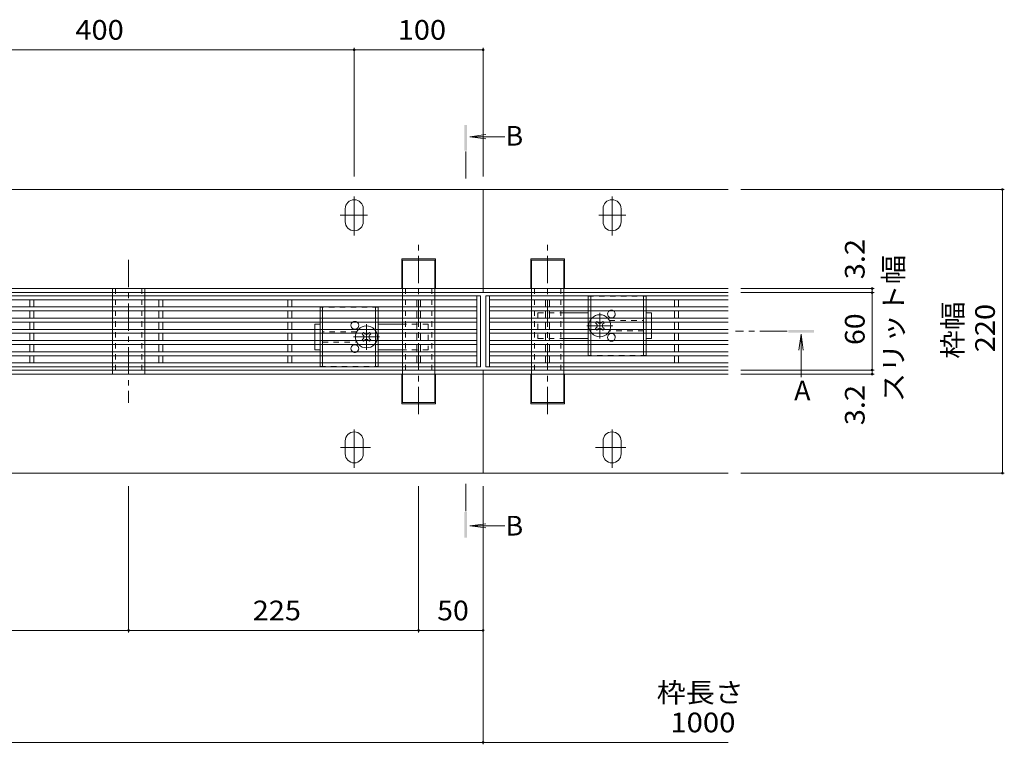
# Model space of a CAD drawing. Units: millimetres. Extents: x -1664 to 1945, y -1375 to 1322.
# Drawn here: x -648 to 116, y 41 to 602 of the extents above; entities that cross this region are included whole.
import ezdxf

# ---------------------------------------------------------------- set-up
doc = ezdxf.new("R2010")
doc.units = ezdxf.units.MM
doc.header["$LTSCALE"] = 5
for name, pattern in [('JWW_CENTER1', [6.773333, 4.233333, -0.846667, 0.846667, -0.846667]), ('JWW_CENTER2', [13.546667, 11.006667, -0.846667, 0.846667, -0.846667]), ('JWW_DASHED1', [1.693333, 0.846667, -0.846667])]:
    doc.linetypes.add(name, pattern=pattern)
for name, color, linetype in [('0228_テナント工', 7, 'Continuous'), ('0230_テナント工', 7, 'Continuous'), ('0232_テナント工', 7, 'Continuous'), ('0233_テナント工', 7, 'Continuous')]:
    doc.layers.add(name, color=color, linetype=linetype)
doc.styles.add('ＭＳ ゴシック', font='txt', dxfattribs={"height": 1})

msp = doc.modelspace()

# ---------------------------------------------------------------- linework, layer by layer
at = {"layer": '0228_テナント工', "color": 7, "linetype": 'Continuous', "lineweight": 9}
for p, q in [((-288.13, 470.78), (-1288.13, 470.78)), ((-288.13, 390.78), (-288.13, 470.78)), ((-288.13, 470.78), (-98.13, 470.78)), ((-395.13, 445.78), (-395.13, 455.78)), ((-381.13, 445.78), (-381.13, 455.78)), ((-195.13, 445.78), (-195.13, 455.78)), ((-181.13, 445.78), (-181.13, 455.78)), ((-325.13, 416.98), (-351.13, 416.98)), ((-351.13, 416.98), (-351.13, 393.98)), ((-350.63, 415.98), (-325.63, 415.98)), ((-350.63, 415.98), (-350.63, 393.98)), ((-325.63, 415.98), (-325.63, 393.98)), ((-325.13, 416.98), (-325.13, 393.98)), ((-251.13, 416.98), (-225.13, 416.98)), ((-251.13, 416.98), (-251.13, 393.98)), ((-225.63, 415.98), (-250.63, 415.98)), ((-250.63, 415.98), (-250.63, 393.98)), ((-225.63, 415.98), (-225.63, 393.98)), ((-225.13, 416.98), (-225.13, 393.98)), ((-1288.13, 393.98), (-288.13, 393.98)), ((-1288.13, 390.78), (-288.13, 390.78)), ((-575.63, 390.78), (-575.63, 387.28)), ((-550.63, 390.78), (-550.63, 387.28)), ((-350.63, 390.78), (-350.63, 387.28)), ((-325.63, 390.78), (-325.63, 387.28)), ((-98.13, 393.98), (-288.13, 393.98)), ((-98.13, 390.78), (-288.13, 390.78)), ((-250.63, 390.78), (-250.63, 387.28)), ((-225.63, 390.78), (-225.63, 387.28)), ((-225.63, 375.13), (-206.63, 375.13)), ((-157.63, 375.13), (-161.63, 375.13)), ((-157.63, 370.98), (-157.63, 375.13)), ((-157.63, 367.98), (-157.63, 362.28)), ((-418.63, 366.43), (-414.63, 366.43)), ((-418.63, 362.28), (-418.63, 366.43)), ((-418.63, 359.28), (-418.63, 353.58)), ((-350.63, 366.43), (-369.63, 366.43)), ((-157.63, 359.28), (-157.63, 355.13)), ((-575.63, 354.28), (-575.63, 347.28)), ((-350.63, 354.28), (-350.63, 347.28)), ((-250.63, 354.28), (-250.63, 347.28)), ((-225.63, 355.13), (-206.63, 355.13)), ((-161.63, 355.13), (-157.63, 355.13)), ((-575.63, 344.28), (-575.63, 337.28)), ((-418.63, 350.58), (-418.63, 346.43)), ((-414.63, 346.43), (-418.63, 346.43)), ((-350.63, 346.43), (-369.63, 346.43)), ((-350.63, 344.28), (-350.63, 337.28)), ((-250.63, 344.28), (-250.63, 337.28)), ((-1288.13, 330.78), (-288.13, 330.78)), ((-575.63, 334.28), (-575.63, 330.78)), ((-550.63, 334.28), (-550.63, 330.78)), ((-350.63, 334.28), (-350.63, 330.78)), ((-325.63, 334.28), (-325.63, 330.78)), ((-288.13, 330.78), (-288.13, 250.78)), ((-98.13, 330.78), (-288.13, 330.78)), ((-250.63, 334.28), (-250.63, 330.78)), ((-225.63, 334.28), (-225.63, 330.78)), ((-1288.13, 327.58), (-288.13, 327.58)), ((-351.13, 304.58), (-351.13, 327.58)), ((-350.63, 305.58), (-350.63, 327.58)), ((-325.63, 305.58), (-325.63, 327.58)), ((-325.13, 304.58), (-325.13, 327.58)), ((-98.13, 327.58), (-288.13, 327.58)), ((-251.13, 304.58), (-251.13, 327.58)), ((-250.63, 305.58), (-250.63, 327.58)), ((-225.63, 305.58), (-225.63, 327.58)), ((-225.13, 304.58), (-225.13, 327.58)), ((-350.63, 305.58), (-325.63, 305.58)), ((-225.63, 305.58), (-250.63, 305.58)), ((-325.13, 304.58), (-351.13, 304.58)), ((-251.13, 304.58), (-225.13, 304.58)), ((-395.13, 275.78), (-395.13, 265.78)), ((-381.13, 275.78), (-381.13, 265.78)), ((-195.13, 275.78), (-195.13, 265.78)), ((-181.13, 275.78), (-181.13, 265.78)), ((-288.13, 250.78), (-1288.13, 250.78)), ((-288.13, 250.78), (-98.13, 250.78))]:
    msp.add_line(p, q, dxfattribs=at)
at = {"layer": '0228_テナント工', "color": 4, "linetype": 'JWW_CENTER2', "lineweight": 9}
for p, q in [((-388.13, 434.97), (-388.13, 465.35)), ((-188.13, 434.97), (-188.13, 465.35)), ((-377.88, 450.78), (-398.89, 450.78)), ((-198.37, 450.78), (-177.37, 450.78)), ((-388.13, 284.61), (-388.13, 254.95)), ((-188.13, 284.61), (-188.13, 254.95)), ((-375.4, 270.78), (-398.85, 270.78)), ((-200.86, 270.78), (-177.41, 270.78))]:
    msp.add_line(p, q, dxfattribs=at)
at = {"layer": '0228_テナント工', "color": 4, "linetype": 'JWW_CENTER1', "lineweight": 9}
for p, q in [((-338.13, 296.56), (-338.13, 431.81)), ((-238.13, 296.56), (-238.13, 431.81)), ((-563.13, 416.13), (-563.13, 305.43))]:
    msp.add_line(p, q, dxfattribs=at)
at = {"layer": '0228_テナント工', "color": 7, "linetype": 'JWW_DASHED1', "lineweight": 9}
for p, q in [((-575.63, 390.78), (-575.63, 393.98)), ((-573.33, 393.98), (-573.33, 327.58)), ((-552.93, 393.98), (-552.93, 327.58)), ((-550.63, 390.78), (-550.63, 393.98)), ((-350.63, 393.98), (-350.63, 390.78)), ((-348.33, 393.98), (-348.33, 327.58)), ((-327.93, 393.98), (-327.93, 327.58)), ((-325.63, 393.98), (-325.63, 390.78)), ((-250.63, 393.98), (-250.63, 390.78)), ((-248.33, 393.98), (-248.33, 327.58)), ((-227.93, 393.98), (-227.93, 327.58)), ((-225.63, 393.98), (-225.63, 390.78)), ((-575.63, 387.28), (-575.63, 384.28)), ((-550.63, 384.28), (-550.63, 387.28)), ((-350.63, 387.28), (-350.63, 384.28)), ((-325.63, 384.28), (-325.63, 387.28)), ((-250.63, 387.28), (-250.63, 384.28)), ((-225.63, 384.28), (-225.63, 387.28)), ((-575.63, 377.28), (-575.63, 374.28)), ((-550.63, 374.28), (-550.63, 377.28)), ((-350.63, 377.28), (-350.63, 374.28)), ((-325.63, 374.28), (-325.63, 377.28)), ((-250.63, 377.28), (-250.63, 374.28)), ((-245.63, 375.13), (-225.63, 375.13)), ((-245.63, 375.13), (-245.63, 355.13)), ((-225.63, 374.28), (-225.63, 377.28)), ((-575.63, 367.28), (-575.63, 364.28)), ((-550.63, 364.28), (-550.63, 367.28)), ((-350.63, 367.28), (-350.63, 364.28)), ((-325.63, 364.28), (-325.63, 367.28)), ((-250.63, 367.28), (-250.63, 364.28)), ((-225.63, 364.28), (-225.63, 367.28)), ((-157.63, 370.98), (-157.63, 367.98)), ((-418.63, 362.28), (-418.63, 359.28)), ((-330.63, 366.43), (-350.63, 366.43)), ((-330.63, 366.43), (-330.63, 346.43)), ((-157.63, 362.28), (-157.63, 359.28)), ((-575.63, 357.28), (-575.63, 354.28)), ((-550.63, 354.28), (-550.63, 357.28)), ((-418.63, 353.58), (-418.63, 350.58)), ((-350.63, 357.28), (-350.63, 354.28)), ((-325.63, 354.28), (-325.63, 357.28)), ((-250.63, 357.28), (-250.63, 354.28)), ((-245.63, 355.13), (-225.63, 355.13)), ((-225.63, 354.28), (-225.63, 357.28)), ((-575.63, 347.28), (-575.63, 344.28)), ((-550.63, 344.28), (-550.63, 347.28)), ((-350.63, 347.28), (-350.63, 344.28)), ((-330.63, 346.43), (-350.63, 346.43)), ((-325.63, 344.28), (-325.63, 347.28)), ((-250.63, 347.28), (-250.63, 344.28)), ((-225.63, 344.28), (-225.63, 347.28)), ((-575.63, 337.28), (-575.63, 334.28)), ((-550.63, 337.28), (-550.63, 334.28)), ((-350.63, 337.28), (-350.63, 334.28)), ((-325.63, 337.28), (-325.63, 334.28)), ((-250.63, 337.28), (-250.63, 334.28)), ((-225.63, 337.28), (-225.63, 334.28)), ((-575.63, 330.78), (-575.63, 327.58)), ((-550.63, 330.78), (-550.63, 327.58)), ((-350.63, 330.78), (-350.63, 327.58)), ((-325.63, 330.78), (-325.63, 327.58)), ((-250.63, 330.78), (-250.63, 327.58)), ((-225.63, 330.78), (-225.63, 327.58))]:
    msp.add_line(p, q, dxfattribs=at)
at = {"layer": '0228_テナント工', "color": 2, "linetype": 'JWW_DASHED1', "lineweight": 9}
for p, q in [((-206.63, 388.13), (-161.63, 388.13)), ((-206.63, 388.13), (-206.63, 385.28)), ((-204.63, 388.13), (-204.63, 385.28)), ((-163.63, 388.13), (-163.63, 385.28)), ((-161.63, 388.13), (-161.63, 385.28)), ((-369.63, 379.43), (-414.63, 379.43)), ((-414.63, 379.43), (-414.63, 376.68)), ((-412.63, 379.43), (-412.63, 376.68)), ((-371.63, 379.43), (-371.63, 376.68)), ((-369.63, 379.43), (-369.63, 376.68)), ((-206.63, 379.68), (-206.63, 376.68)), ((-204.63, 379.68), (-204.63, 376.68)), ((-163.63, 379.68), (-163.63, 376.68)), ((-161.63, 379.68), (-161.63, 376.68)), ((-414.63, 370.98), (-414.63, 367.98)), ((-412.63, 370.98), (-412.63, 367.98)), ((-371.63, 370.98), (-371.63, 367.98)), ((-369.63, 370.98), (-369.63, 367.98)), ((-206.63, 370.98), (-206.63, 367.98)), ((-204.63, 370.98), (-204.63, 367.98)), ((-190.13, 369.13), (-163.63, 369.13)), ((-163.63, 370.98), (-163.63, 367.98)), ((-161.63, 370.98), (-161.63, 367.98)), ((-414.63, 362.28), (-414.63, 359.28)), ((-412.63, 362.28), (-412.63, 359.28)), ((-386.13, 360.43), (-412.63, 360.43)), ((-371.63, 362.28), (-371.63, 359.28)), ((-369.63, 362.28), (-369.63, 359.28)), ((-206.63, 362.28), (-206.63, 359.28)), ((-204.63, 362.28), (-204.63, 359.28)), ((-163.63, 361.13), (-190.13, 361.13)), ((-163.63, 362.28), (-163.63, 359.28)), ((-161.63, 362.28), (-161.63, 359.28)), ((-414.63, 353.58), (-414.63, 350.58)), ((-412.63, 353.58), (-412.63, 350.58)), ((-412.63, 352.43), (-386.13, 352.43)), ((-371.63, 353.58), (-371.63, 350.58)), ((-369.63, 353.58), (-369.63, 350.58)), ((-206.63, 350.58), (-206.63, 353.58)), ((-204.63, 350.58), (-204.63, 353.58)), ((-163.63, 350.58), (-163.63, 353.58)), ((-161.63, 350.58), (-161.63, 353.58)), ((-414.63, 341.88), (-414.63, 344.88)), ((-412.63, 341.88), (-412.63, 344.88)), ((-371.63, 341.88), (-371.63, 344.88)), ((-369.63, 341.88), (-369.63, 344.88)), ((-206.63, 342.13), (-206.63, 344.88)), ((-204.63, 342.13), (-204.63, 344.88)), ((-163.63, 342.13), (-163.63, 344.88)), ((-161.63, 342.13), (-161.63, 344.88)), ((-414.63, 333.43), (-414.63, 336.28)), ((-412.63, 333.43), (-412.63, 336.28)), ((-371.63, 333.43), (-371.63, 336.28)), ((-369.63, 333.43), (-369.63, 336.28)), ((-161.63, 342.13), (-206.63, 342.13)), ((-414.63, 333.43), (-369.63, 333.43))]:
    msp.add_line(p, q, dxfattribs=at)
at = {"layer": '0228_テナント工', "color": 2, "linetype": 'Continuous', "lineweight": 9}
for p, q in [((-206.63, 385.28), (-206.63, 379.68)), ((-204.63, 385.28), (-204.63, 379.68)), ((-163.63, 385.28), (-163.63, 379.68)), ((-161.63, 385.28), (-161.63, 379.68)), ((-414.63, 376.68), (-414.63, 370.98)), ((-412.63, 376.68), (-412.63, 370.98)), ((-371.63, 376.68), (-371.63, 370.98)), ((-369.63, 376.68), (-369.63, 370.98)), ((-206.63, 376.68), (-206.63, 370.98)), ((-204.63, 376.68), (-204.63, 370.98)), ((-163.63, 376.68), (-163.63, 370.98)), ((-161.63, 376.68), (-161.63, 370.98)), ((-414.63, 367.98), (-414.63, 362.28)), ((-412.63, 367.98), (-412.63, 362.28)), ((-371.63, 367.98), (-371.63, 362.28)), ((-369.63, 367.98), (-369.63, 362.28)), ((-206.63, 367.98), (-206.63, 362.28)), ((-204.63, 367.98), (-204.63, 362.28)), ((-163.63, 367.98), (-163.63, 362.28)), ((-161.63, 367.98), (-161.63, 362.28)), ((-414.63, 359.28), (-414.63, 353.58)), ((-412.63, 359.28), (-412.63, 353.58)), ((-371.63, 359.28), (-371.63, 353.58)), ((-369.63, 359.28), (-369.63, 353.58)), ((-206.63, 359.28), (-206.63, 353.58)), ((-204.63, 359.28), (-204.63, 353.58)), ((-163.63, 359.28), (-163.63, 353.58)), ((-161.63, 359.28), (-161.63, 353.58)), ((-414.63, 350.58), (-414.63, 344.88)), ((-412.63, 350.58), (-412.63, 344.88)), ((-371.63, 350.58), (-371.63, 344.88)), ((-369.63, 350.58), (-369.63, 344.88)), ((-206.63, 344.88), (-206.63, 350.58)), ((-204.63, 344.88), (-204.63, 350.58)), ((-163.63, 344.88), (-163.63, 350.58)), ((-161.63, 344.88), (-161.63, 350.58)), ((-414.63, 336.28), (-414.63, 341.88)), ((-412.63, 336.28), (-412.63, 341.88)), ((-371.63, 336.28), (-371.63, 341.88)), ((-369.63, 336.28), (-369.63, 341.88))]:
    msp.add_line(p, q, dxfattribs=at)
at = {"layer": '0228_テナント工', "color": 7, "linetype": 'JWW_CENTER1', "lineweight": 9}
for p, q in [((-197.63, 355.13), (-197.63, 375.13)), ((-378.63, 346.43), (-378.63, 366.43)), ((-207.63, 365.13), (-187.63, 365.13)), ((-368.63, 356.43), (-388.63, 356.43))]:
    msp.add_line(p, q, dxfattribs=at)
at = {"layer": '0228_テナント工', "color": 6, "linetype": 'Continuous', "lineweight": 9}
for p, q in [((-200.43, 367.98), (-200.99, 367.43)), ((-200.1, 366.55), (-200.99, 367.43)), ((-199.42, 367.98), (-199.07, 367.64)), ((-195.84, 367.98), (-196.19, 367.64)), ((-195.15, 366.55), (-194.27, 367.43)), ((-194.82, 367.98), (-194.27, 367.43)), ((-381.43, 359.28), (-381.99, 358.73)), ((-380.42, 359.28), (-380.07, 358.94)), ((-376.84, 359.28), (-377.19, 358.94)), ((-375.82, 359.28), (-375.27, 358.73)), ((-200.1, 363.72), (-200.99, 362.84)), ((-200.43, 362.28), (-200.99, 362.84)), ((-199.42, 362.28), (-199.07, 362.63)), ((-195.84, 362.28), (-196.19, 362.63)), ((-195.15, 363.72), (-194.27, 362.84)), ((-194.82, 362.28), (-194.27, 362.84)), ((-381.1, 357.85), (-381.99, 358.73)), ((-381.1, 355.02), (-381.99, 354.14)), ((-381.43, 353.58), (-381.99, 354.14)), ((-380.42, 353.58), (-380.07, 353.93)), ((-376.84, 353.58), (-377.19, 353.93)), ((-376.15, 357.85), (-375.27, 358.73)), ((-376.15, 355.02), (-375.27, 354.14)), ((-375.82, 353.58), (-375.27, 354.14))]:
    msp.add_line(p, q, dxfattribs=at)
at = {"layer": '0228_テナント工', "color": 6, "linetype": 'JWW_DASHED1', "lineweight": 9}
for p, q in [((-200.43, 367.98), (-199.93, 368.49)), ((-199.42, 367.98), (-199.93, 368.49)), ((-195.84, 367.98), (-195.33, 368.49)), ((-195.33, 368.49), (-194.82, 367.98)), ((-381.43, 359.28), (-380.93, 359.79)), ((-380.42, 359.28), (-380.93, 359.79)), ((-376.84, 359.28), (-376.33, 359.79)), ((-376.33, 359.79), (-375.82, 359.28)), ((-199.93, 361.78), (-200.43, 362.28)), ((-199.42, 362.28), (-199.93, 361.78)), ((-195.84, 362.28), (-195.33, 361.78)), ((-194.82, 362.28), (-195.33, 361.78)), ((-380.93, 353.08), (-381.43, 353.58)), ((-380.42, 353.58), (-380.93, 353.08)), ((-376.84, 353.58), (-376.33, 353.08)), ((-375.82, 353.58), (-376.33, 353.08))]:
    msp.add_line(p, q, dxfattribs=at)
at = {"layer": '0228_テナント工', "color": 7, "linetype": 'Continuous', "lineweight": 9}
for centre, start, end in [((-388.13, 455.78), 0, 180), ((-188.13, 455.78), 0, 180), ((-388.13, 445.78), 180, 0), ((-188.13, 445.78), 180, 0), ((-388.13, 275.78), 0, 180), ((-188.13, 275.78), 0, 180), ((-388.13, 265.78), 180, 0), ((-188.13, 265.78), 180, 0)]:
    msp.add_arc(centre, 7, start, end, dxfattribs=at)
at = {"layer": '0228_テナント工', "color": 2, "linetype": 'Continuous', "lineweight": 9}
for centre, start, end in [((-188.63, 374.13), 121.78833, 58.21167), ((-387.63, 365.43), 121.78833, 58.21167), ((-188.63, 356.13), 301.78833, 238.21167), ((-387.63, 347.43), 301.78833, 238.21167)]:
    msp.add_arc(centre, 3, start, end, dxfattribs=at)
at = {"layer": '0228_テナント工', "color": 2, "linetype": 'JWW_DASHED1', "lineweight": 9}
for centre, start, end in [((-188.63, 374.13), 58.21167, 121.78833), ((-387.63, 365.43), 58.21167, 121.78833), ((-188.63, 356.13), 238.21167, 301.78833), ((-387.63, 347.43), 238.21167, 301.78833)]:
    msp.add_arc(centre, 3, start, end, dxfattribs=at)
at = {"layer": '0228_テナント工', "color": 6, "linetype": 'Continuous', "lineweight": 9}
for centre, radius, start, end in [((-197.63, 365.13), 8.5, 160.40958, 199.59042), ((-197.63, 365.13), 8.5, 43.49058, 136.50942), ((-197.63, 369.02), 2, 223.98214, 316.01786), ((-197.63, 365.13), 8.5, 340.40958, 19.59042), ((-378.63, 356.43), 8.5, 160.40958, 199.59042), ((-378.63, 356.43), 8.5, 43.49058, 136.50942), ((-378.63, 356.43), 8.5, 340.40958, 19.59042), ((-197.63, 365.13), 8.5, 223.49058, 316.50942), ((-201.52, 365.13), 2, 315, 45), ((-197.63, 361.25), 2, 43.98214, 136.01786), ((-193.74, 365.13), 2, 135, 225), ((-382.52, 356.43), 2, 315, 45), ((-378.63, 360.32), 2, 223.98214, 316.01786), ((-378.63, 352.55), 2, 43.98214, 136.01786), ((-374.74, 356.43), 2, 135, 225), ((-378.63, 356.43), 8.5, 223.49058, 316.50942)]:
    msp.add_arc(centre, radius, start, end, dxfattribs=at)
at = {"layer": '0228_テナント工', "color": 6, "linetype": 'JWW_DASHED1', "lineweight": 9}
for centre, start, end in [((-197.63, 365.13), 136.50942, 160.40958), ((-197.63, 365.13), 19.59042, 43.49058), ((-378.63, 356.43), 136.50942, 160.40958), ((-378.63, 356.43), 19.59042, 43.49058), ((-197.63, 365.13), 199.59042, 223.49058), ((-197.63, 365.13), 316.50942, 340.40958), ((-378.63, 356.43), 199.59042, 223.49058), ((-378.63, 356.43), 316.50942, 340.40958)]:
    msp.add_arc(centre, 8.5, start, end, dxfattribs=at)
at = {"layer": '0230_テナント工', "color": 3, "linetype": 'Continuous', "lineweight": 9}
for p, q in [((-1286.13, 388.28), (-290.13, 388.28)), ((-1283.13, 385.28), (-293.13, 385.28)), ((-639.63, 379.68), (-639.63, 385.28)), ((-636.63, 379.68), (-636.63, 385.28)), ((-539.63, 379.68), (-539.63, 385.28)), ((-536.63, 379.68), (-536.63, 385.28)), ((-439.63, 379.68), (-439.63, 385.28)), ((-436.63, 379.68), (-436.63, 385.28)), ((-339.63, 379.68), (-339.63, 385.28)), ((-336.63, 379.68), (-336.63, 385.28)), ((-293.13, 388.28), (-293.13, 333.28)), ((-290.13, 388.28), (-290.13, 333.28)), ((-286.13, 388.28), (-286.13, 333.28)), ((-286.13, 388.28), (-98.09, 388.28)), ((-283.13, 388.28), (-283.13, 333.28)), ((-283.13, 385.28), (-98.09, 385.28)), ((-239.63, 379.68), (-239.63, 385.28)), ((-236.63, 379.68), (-236.63, 385.28)), ((-139.63, 379.68), (-139.63, 385.28)), ((-136.63, 379.68), (-136.63, 385.28)), ((-1283.13, 379.68), (-293.13, 379.68)), ((-1283.13, 376.68), (-293.13, 376.68)), ((-639.63, 370.98), (-639.63, 376.68)), ((-636.63, 370.98), (-636.63, 376.68)), ((-539.63, 370.98), (-539.63, 376.68)), ((-536.63, 370.98), (-536.63, 376.68)), ((-439.63, 370.98), (-439.63, 376.68)), ((-436.63, 370.98), (-436.63, 376.68)), ((-339.63, 370.98), (-339.63, 376.68)), ((-336.63, 370.98), (-336.63, 376.68)), ((-283.13, 379.68), (-98.09, 379.68)), ((-283.13, 376.68), (-98.09, 376.68)), ((-239.63, 370.98), (-239.63, 376.68)), ((-236.63, 370.98), (-236.63, 376.68)), ((-139.63, 370.98), (-139.63, 376.68)), ((-136.63, 370.98), (-136.63, 376.68)), ((-1283.13, 370.98), (-293.13, 370.98)), ((-1283.13, 367.98), (-293.13, 367.98)), ((-639.63, 362.28), (-639.63, 367.98)), ((-636.63, 362.28), (-636.63, 367.98)), ((-539.63, 362.28), (-539.63, 367.98)), ((-536.63, 362.28), (-536.63, 367.98)), ((-439.63, 362.28), (-439.63, 367.98)), ((-436.63, 362.28), (-436.63, 367.98)), ((-339.63, 362.28), (-339.63, 367.98)), ((-336.63, 362.28), (-336.63, 367.98)), ((-283.13, 370.98), (-98.09, 370.98)), ((-283.13, 367.98), (-98.09, 367.98)), ((-239.63, 362.28), (-239.63, 367.98)), ((-236.63, 362.28), (-236.63, 367.98)), ((-139.63, 362.28), (-139.63, 367.98)), ((-136.63, 362.28), (-136.63, 367.98)), ((-1283.13, 362.28), (-293.13, 362.28)), ((-1283.13, 359.28), (-293.13, 359.28)), ((-639.63, 353.58), (-639.63, 359.28)), ((-636.63, 353.58), (-636.63, 359.28)), ((-539.63, 353.58), (-539.63, 359.28)), ((-536.63, 353.58), (-536.63, 359.28)), ((-439.63, 353.58), (-439.63, 359.28)), ((-436.63, 353.58), (-436.63, 359.28)), ((-339.63, 353.58), (-339.63, 359.28)), ((-336.63, 353.58), (-336.63, 359.28)), ((-283.13, 362.28), (-98.09, 362.28)), ((-283.13, 359.28), (-98.09, 359.28)), ((-239.63, 353.58), (-239.63, 359.28)), ((-236.63, 353.58), (-236.63, 359.28)), ((-139.63, 353.58), (-139.63, 359.28)), ((-136.63, 353.58), (-136.63, 359.28)), ((-1283.13, 353.58), (-293.13, 353.58)), ((-283.13, 353.58), (-98.09, 353.58)), ((-1283.13, 350.58), (-293.13, 350.58)), ((-1283.13, 344.88), (-293.13, 344.88)), ((-639.63, 344.88), (-639.63, 350.58)), ((-636.63, 344.88), (-636.63, 350.58)), ((-539.63, 344.88), (-539.63, 350.58)), ((-536.63, 344.88), (-536.63, 350.58)), ((-439.63, 344.88), (-439.63, 350.58)), ((-436.63, 344.88), (-436.63, 350.58)), ((-339.63, 344.88), (-339.63, 350.58)), ((-336.63, 344.88), (-336.63, 350.58)), ((-283.13, 350.58), (-98.09, 350.58)), ((-283.13, 344.88), (-98.09, 344.88)), ((-239.63, 344.88), (-239.63, 350.58)), ((-236.63, 344.88), (-236.63, 350.58)), ((-139.63, 344.88), (-139.63, 350.58)), ((-136.63, 344.88), (-136.63, 350.58)), ((-1283.13, 341.88), (-293.13, 341.88)), ((-1283.13, 336.28), (-293.13, 336.28)), ((-639.63, 341.88), (-639.63, 336.28)), ((-636.63, 341.88), (-636.63, 336.28)), ((-539.63, 341.88), (-539.63, 336.28)), ((-536.63, 341.88), (-536.63, 336.28)), ((-439.63, 341.88), (-439.63, 336.28)), ((-436.63, 341.88), (-436.63, 336.28)), ((-339.63, 341.88), (-339.63, 336.28)), ((-336.63, 341.88), (-336.63, 336.28)), ((-283.13, 341.88), (-98.09, 341.88)), ((-283.13, 336.28), (-98.09, 336.28)), ((-239.63, 341.88), (-239.63, 336.28)), ((-236.63, 341.88), (-236.63, 336.28)), ((-139.63, 341.88), (-139.63, 336.28)), ((-136.63, 341.88), (-136.63, 336.28)), ((-1286.13, 333.28), (-290.13, 333.28)), ((-286.13, 333.28), (-98.09, 333.28))]:
    msp.add_line(p, q, dxfattribs=at)
at = {"layer": '0232_テナント工', "color": 7, "linetype": 'Continuous', "lineweight": 9}
for p, q in [((-388.13, 580.59), (-388.13, 480.78)), ((-288.13, 580.59), (-288.13, 480.78)), ((-788.13, 579.09), (-388.13, 579.09)), ((-388.13, 579.09), (-288.13, 579.09)), ((116.15, 470.78), (-88.13, 470.78)), ((114.65, 470.78), (114.65, 250.78)), ((15.11, 393.98), (-88.13, 393.98)), ((15.11, 390.78), (-88.13, 390.78)), ((13.61, 393.98), (13.61, 390.78)), ((13.61, 390.78), (13.61, 330.78)), ((15.11, 330.78), (-88.13, 330.78)), ((13.61, 330.78), (13.61, 327.58)), ((15.11, 327.58), (-88.13, 327.58)), ((116.15, 250.78), (-88.13, 250.78)), ((-563.13, 127.37), (-563.13, 240.78)), ((-338.13, 127.37), (-338.13, 240.78)), ((-288.13, 40.55), (-288.13, 240.78)), ((-563.13, 128.87), (-788.13, 128.87)), ((-563.13, 128.87), (-338.13, 128.87)), ((-338.13, 128.87), (-288.13, 128.87)), ((-1478.13, 42.05), (-98.13, 42.05))]:
    msp.add_line(p, q, dxfattribs=at)
at = {"layer": '0232_テナント工', "color": 7, "linetype": 'Continuous', "lineweight": 9, "const_width": 1}
for points in [[(-387.63, 579.09, 0.414214), (-388.13, 579.59, 0.414214), (-388.63, 579.09, 0.414214), (-388.13, 578.59, 0.414214)], [(-287.63, 579.09, 0.414214), (-288.13, 579.59, 0.414214), (-288.63, 579.09, 0.414214), (-288.13, 578.59, 0.414214)], [(115.15, 470.78, 0.414214), (114.65, 471.28, 0.414214), (114.15, 470.78, 0.414214), (114.65, 470.28, 0.414214)], [(14.11, 393.98, 0.414214), (13.61, 394.48, 0.414214), (13.11, 393.98, 0.414214), (13.61, 393.48, 0.414214)], [(14.11, 390.78, 0.414214), (13.61, 391.28, 0.414214), (13.11, 390.78, 0.414214), (13.61, 390.28, 0.414214)], [(14.11, 330.78, 0.414214), (13.61, 331.28, 0.414214), (13.11, 330.78, 0.414214), (13.61, 330.28, 0.414214)], [(14.11, 327.58, 0.414214), (13.61, 328.08, 0.414214), (13.11, 327.58, 0.414214), (13.61, 327.08, 0.414214)], [(115.15, 250.78, 0.414214), (114.65, 251.28, 0.414214), (114.15, 250.78, 0.414214), (114.65, 250.28, 0.414214)], [(-562.63, 128.87, 0.414214), (-563.13, 129.37, 0.414214), (-563.63, 128.87, 0.414214), (-563.13, 128.37, 0.414214)], [(-337.63, 128.87, 0.414214), (-338.13, 129.37, 0.414214), (-338.63, 128.87, 0.414214), (-338.13, 128.37, 0.414214)], [(-287.63, 128.87, 0.414214), (-288.13, 129.37, 0.414214), (-288.63, 128.87, 0.414214), (-288.13, 128.37, 0.414214)], [(-287.63, 42.05, 0.414214), (-288.13, 42.55, 0.414214), (-288.63, 42.05, 0.414214), (-288.13, 41.55, 0.414214)]]:
    msp.add_lwpolyline(points, format="xyb", close=True, dxfattribs=at)
at = {"layer": '0233_テナント工', "color": 4, "linetype": 'Continuous', "lineweight": 9}
for p, q in [((-298.54, 511.64), (-286.14, 513.28)), ((-298.54, 511.64), (-286.14, 510.01)), ((-298.54, 511.64), (-271.4, 511.64)), ((-41.53, 358.5), (-43.17, 346.1)), ((-41.53, 358.5), (-39.9, 346.1)), ((-41.53, 358.5), (-41.53, 325.11)), ((-298.54, 209.92), (-286.14, 211.56)), ((-298.54, 209.92), (-286.14, 208.29)), ((-298.54, 209.92), (-271.4, 209.92))]:
    msp.add_line(p, q, dxfattribs=at)
at = {"layer": '0233_テナント工', "color": 4, "linetype": 'JWW_CENTER1', "lineweight": 9}
for p, q in [((-301.65, 479.16), (-301.65, 500.86)), ((-52.26, 360.78), (-92.26, 360.78)), ((-301.65, 242.41), (-301.65, 220.71))]:
    msp.add_line(p, q, dxfattribs=at)
at = {"layer": '0233_テナント工', "color": 7, "linetype": 'Continuous', "lineweight": 9}
for p, q in [((-575.63, 384.28), (-575.63, 377.28)), ((-550.63, 384.28), (-550.63, 377.28)), ((-350.63, 384.28), (-350.63, 377.28)), ((-325.63, 384.28), (-325.63, 377.28)), ((-250.63, 384.28), (-250.63, 377.28)), ((-225.63, 384.28), (-225.63, 377.28)), ((-575.63, 374.28), (-575.63, 367.28)), ((-550.63, 374.28), (-550.63, 367.28)), ((-350.63, 374.28), (-350.63, 367.28)), ((-325.63, 374.28), (-325.63, 367.28)), ((-250.63, 374.28), (-250.63, 367.28)), ((-225.63, 374.28), (-225.63, 367.28)), ((-575.63, 364.28), (-575.63, 357.28)), ((-550.63, 364.28), (-550.63, 357.28)), ((-350.63, 364.28), (-350.63, 357.28)), ((-325.63, 364.28), (-325.63, 357.28)), ((-250.63, 364.28), (-250.63, 357.28)), ((-225.63, 364.28), (-225.63, 357.28)), ((-550.63, 354.28), (-550.63, 347.28)), ((-325.63, 354.28), (-325.63, 347.28)), ((-225.63, 354.28), (-225.63, 347.28)), ((-550.63, 344.28), (-550.63, 337.28)), ((-325.63, 344.28), (-325.63, 337.28)), ((-225.63, 344.28), (-225.63, 337.28))]:
    msp.add_line(p, q, dxfattribs=at)
at = {"layer": '0233_テナント工', "color": 4, "linetype": 'Continuous', "lineweight": 9}
for points in [[(-302.65, 520.86), (-302.65, 500.86), (-300.65, 520.86), (-300.65, 500.86)], [(-31.37, 361.78), (-31.37, 359.78), (-51.37, 361.78), (-51.37, 359.78)], [(-302.65, 200.71), (-302.65, 220.71), (-300.65, 200.71), (-300.65, 220.71)]]:
    msp.add_solid(points, dxfattribs=at)

# ---------------------------------------------------------------- texts
at = {"layer": '0232_テナント工', "color": 2, "linetype": 'Continuous', "lineweight": 211, "style": 'ＭＳ ゴシック'}
for s, width, p in [('400', 1.083333, (-604.38, 586.91)), ('100', 1.083333, (-354.38, 586.91)), ('225', 1.083333, (-466.88, 136.69)), ('50', 1.0625, (-323.75, 136.69)), ('1000', 1.09375, (-142.89, 49.87))]:
    msp.add_text(s, height=15.24, dxfattribs=dict(at, width=width)).set_placement(p)
for s, width, p in [('3.2', 1.083333, (7.79, 401.13)), ('スリット幅', 1.1, (37.79, 305.78)), ('枠幅', 1.0625, (83.83, 339.53)), ('220', 1.083333, (108.83, 344.53)), ('60', 1.0625, (7.79, 350.16)), ('3.2', 1.083333, (7.79, 287.93))]:
    msp.add_text(s, height=15.24, rotation=90, dxfattribs=dict(at, width=width)).set_placement(p)
at = {"layer": '0232_テナント工', "color": 2, "linetype": 'Continuous', "lineweight": 9, "style": 'ＭＳ ゴシック', "width": 1.083333}
msp.add_text('枠長さ', height=15.24, dxfattribs=at).set_placement((-153.51, 73.06))
at = {"layer": '0233_テナント工', "color": 2, "linetype": 'Continuous', "lineweight": 9, "style": 'ＭＳ ゴシック'}
for p in [(-270.73, 504.76), (-270.73, 202.45)]:
    msp.add_text('B', height=15.24, dxfattribs=at).set_placement(p)
at = {"layer": '0233_テナント工', "color": 2, "linetype": 'Continuous', "lineweight": 211, "style": 'ＭＳ ゴシック'}
msp.add_text('A', height=15.24, dxfattribs=at).set_placement((-46.85, 307.26))

doc.saveas('drawing.dxf')
